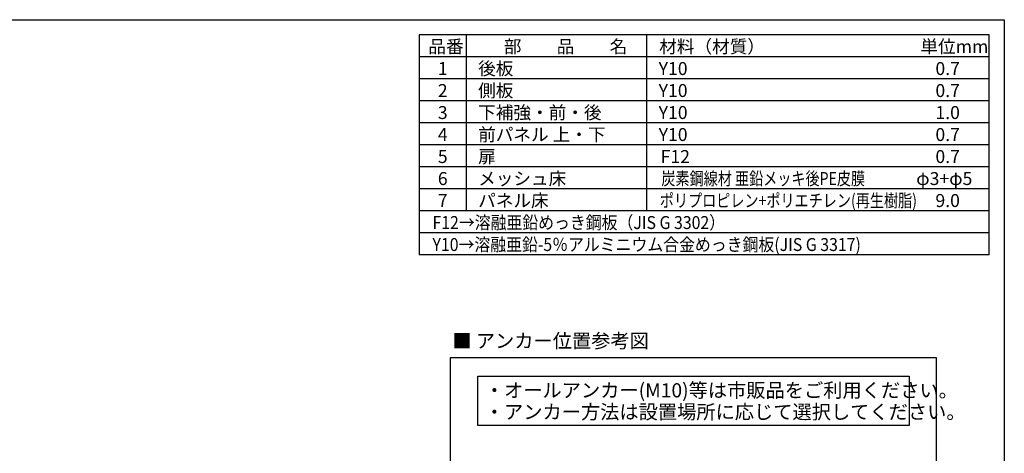
# Model space of a CAD drawing. Extents: x 5268 to 13314, y 12345 to 18008.
# Drawn here: x 8997 to 13312, y 16110 to 18008 of the extents above; entities that cross this region are included whole.
import ezdxf

# ---------------------------------------------------------------- set-up
doc = ezdxf.new("R2010")
doc.units = 0
doc.header["$LTSCALE"] = 20
for name, color, linetype in [('仕様書枠', 230, 'CONTINUOUS'), ('寸法', 4, 'CONTINUOUS'), ('文字', 7, 'CONTINUOUS'), ('部品1', 7, 'CONTINUOUS')]:
    doc.layers.add(name, color=color, linetype=linetype)
doc.styles.add('STYLE1', font='isocp.shx', dxfattribs={"bigfont": 'bigfont.shx'})

msp = doc.modelspace()

# ---------------------------------------------------------------- linework, layer by layer
at = {"layer": '仕様書枠', "ltscale": 50}
for p, q in [((5268.04, 18007.51), (13311.64, 18007.51)), ((13311.64, 18007.51), (13311.64, 12454.71))]:
    msp.add_line(p, q, dxfattribs=at)
at = {"layer": '寸法', "ltscale": 50}
msp.add_lwpolyline([(11004.65, 16447.43), (12894.03, 16447.43), (12894.03, 16231.48), (11004.65, 16231.48)], close=True, dxfattribs=at)
at = {"layer": '部品1'}
for p, q in [((10747.64, 17940.84), (10747.64, 16978.16)), ((13244.97, 17940.84), (10747.64, 17940.84)), ((10953.2, 17940.84), (10953.2, 17170.7)), ((11742.94, 17940.84), (11742.94, 17170.7)), ((13244.97, 16978.16), (13244.97, 17940.84)), ((13244.97, 17844.57), (10747.64, 17844.57)), ((13244.97, 17748.3), (10747.64, 17748.3)), ((13244.97, 17652.04), (10747.64, 17652.04)), ((13244.97, 17555.77), (10747.64, 17555.77)), ((13244.97, 17459.5), (10747.64, 17459.5)), ((13244.97, 17363.23), (10747.64, 17363.23)), ((13244.97, 17266.97), (10747.64, 17266.97)), ((13244.97, 17170.7), (10747.64, 17170.7)), ((13244.97, 17170.7), (10747.64, 17170.7)), ((13244.97, 17170.7), (10747.64, 17170.7)), ((13244.97, 17074.43), (10747.64, 17074.43)), ((13244.97, 16978.16), (10747.64, 16978.16))]:
    msp.add_line(p, q, dxfattribs=at)
msp.add_lwpolyline([(10882.94, 13314.19), (13014.87, 13314.19), (13014.87, 16528.07), (10882.94, 16528.07)], close=True, dxfattribs=at)

# ---------------------------------------------------------------- texts
at = {"layer": '文字', "color": 7, "ltscale": 50, "style": 'STYLE1'}
for s, height, p in [('品番', 56.628, (10787.41, 17861.79)), ('部\u3000\u3000品\u3000\u3000名', 56.628, (11118.44, 17861.79)), ('材料（材質）', 56.628, (11799.24, 17861.79)), ('単位mm', 56.628, (12944.06, 17861.79)), ('1', 56.63, (10829.18, 17765.53)), ('後板', 56.628, (11005.82, 17765.53)), ('Y10', 56.628, (11796.84, 17765.53)), ('0.7', 56.628, (13009.82, 17765.53)), ('2', 56.63, (10829.18, 17669.26)), ('側板', 56.628, (11005.82, 17669.26)), ('Y10 ', 56.628, (11796.84, 17669.26)), ('0.7', 56.628, (13009.82, 17669.26)), ('3', 56.63, (10829.18, 17572.99)), ('下補強・前・後', 56.628, (11005.82, 17572.99)), ('Y10', 56.628, (11796.84, 17572.99)), ('1.0', 56.628, (13009.82, 17572.99)), ('4', 56.63, (10829.18, 17476.72)), ('前パネル 上・下', 56.628, (11005.82, 17476.72)), ('Y10 ', 56.628, (11796.84, 17476.72)), ('0.7', 56.628, (13009.82, 17476.72)), ('5', 56.63, (10829.18, 17380.46)), ('扉', 56.63, (11005.82, 17380.46)), ('F12', 56.628, (11805.75, 17380.46)), ('0.7', 56.628, (13009.82, 17380.46)), ('メッシュ床', 56.628, (11005.82, 17284.19)), ('6', 56.63, (10829.18, 17284.19)), ('φ3+φ5', 56.628, (12925.63, 17284.19)), ('7', 56.63, (10829.18, 17187.92)), ('パネル床', 56.628, (11005.82, 17187.92)), ('9.0', 56.628, (13009.82, 17187.92)), ('■ アンカー位置参考図', 61.776, (10892.49, 16571.58)), ('・オールアンカー(M10)等は市販品をご利用ください。', 61.776, (11035, 16355.11)), ('・アンカー方法は設置場所に応じて選択してください。', 61.776, (11035, 16260.49))]:
    msp.add_text(s, height=height, dxfattribs=at).set_placement(p)
for s, width, p in [('炭素鋼線材 亜鉛メッキ後PE皮膜', 0.8, (11808.71, 17284.19)), ('ポリプロピレン+ポリエチレン(再生樹脂)', 0.8, (11801.99, 17187.92)), ('F12→溶融亜鉛めっき鋼板（JIS G 3302）', 0.9, (10805.76, 17091.65)), ('Y10→溶融亜鉛-5％アルミニウム合金めっき鋼板(JIS G 3317)', 0.9, (10805.76, 16995.39))]:
    msp.add_text(s, height=56.628, dxfattribs=dict(at, width=width)).set_placement(p)

doc.saveas('drawing.dxf')
